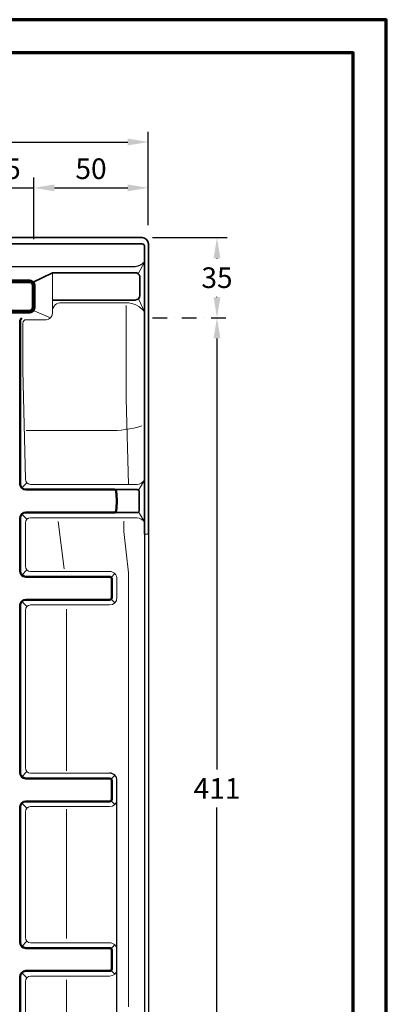
# Model space of a CAD drawing. Units: millimetres. Extents: x -414 to 1240, y -8 to 854.
# Drawn here: x 1080 to 1240, y 425 to 854 of the extents above; entities that cross this region are included whole.
import ezdxf
from ezdxf.enums import TextEntityAlignment as Align

# ---------------------------------------------------------------- set-up
doc = ezdxf.new("R2010")
doc.units = ezdxf.units.MM
doc.header["$PDMODE"] = 34
doc.header["$PDSIZE"] = 3
doc.linetypes.add('STRICHPUNKT', pattern=[25.4, 12.7, -6.35, 0, -6.35])
for name, color, linetype, lineweight in [('BEMASSUNG', 160, 'Continuous', 25), ('CREATON_Linie 0.20 (rot)', 10, 'Continuous', 20), ('CREATON_Linie 0.25', 2, 'Continuous', 25), ('CREATON_Linie 0.35', 3, 'Continuous', 35), ('CREATON_Linie 0.50', 7, 'Continuous', 50), ('CREATON_Linie 0.70', 4, 'Continuous', 80), ('CREATON_Linie Schrägen', 171, 'Continuous', 20), ('CREATON_PAPIER', 4, 'Continuous', 70)]:
    doc.layers.add(name, color=color, linetype=linetype, lineweight=lineweight)
doc.styles.add('ARIAL', font='arial.ttf')
doc.dimstyles.new('CREATON M1-1', dxfattribs={"dimscale": 3, "dimtxt": 3, "dimasz": 3, "dimexe": 1.5, "dimexo": 0.625, "dimgap": 1.25, "dimtad": 1, "dimtih": 1, "dimtoh": 1, "dimdec": 1, "dimdsep": 46, "dimtxsty": 'ARIAL', "dimcen": 2.5, "dimclrd": 256, "dimclre": 256, "dimclrt": 256, "dimadec": 0, "dimazin": 0, "dimtfac": 1, "dimtdec": 1, "dimtmove": 0, "dimatfit": 3, "dimfxl": 1.25, "dimtvp": 1, "dimtolj": 1, "dimtzin": 0, "dimlwd": -1, "dimlwe": -1, "dimarcsym": 0})

# ---------------------------------------------------------------- blocks, each defined once
blk = doc.blocks.new('*D36')
at = {"layer": 'BEMASSUNG', "transparency": 16777216}
for p, q in [((1061.074141500336, 758.3536777926439), (1061.074141500336, 785.3073168574653)), ((1086.074141500336, 758.3536777926441), (1086.074141500336, 785.3073168574653)), ((1052.074141500336, 780.8073168574653), (1043.074141500336, 780.8073168574653)), ((1061.074141500336, 780.8073168574653), (1086.074141500336, 780.8073168574653)), ((1095.074141500336, 780.8073168574653), (1104.074141500336, 780.8073168574653))]:
    blk.add_line(p, q, dxfattribs=at)
for points in [[(1052.074141500336, 782.3073168574653), (1052.074141500336, 779.3073168574653), (1061.074141500336, 780.8073168574653)], [(1095.074141500336, 782.3073168574653), (1095.074141500336, 779.3073168574653), (1086.074141500336, 780.8073168574653)]]:
    blk.add_solid(points, dxfattribs=at)
at = {"layer": 'Defpoints', "color": 0, "transparency": 16777216}
for p in [(1086.074141500336, 780.8073168574653), (1061.074141500336, 756.4786777926439), (1086.074141500336, 756.4786777926441)]:
    blk.add_point(p, dxfattribs=at)
at = {"layer": 'BEMASSUNG', "transparency": 16777216, "insert": (1073.574141500336, 789.1524737469605), "char_height": 9, "attachment_point": 5, "style": 'ARIAL'}
blk.add_mtext('\\A1;25', dxfattribs=at)
blk = doc.blocks.new('*D37')
at = {"layer": 'BEMASSUNG', "transparency": 16777216}
for p, q in [((1086.074141500336, 758.3536777926439), (1086.074141500336, 785.3073168574653)), ((1136.074141500336, 764.5939224948016), (1136.074141500336, 785.3073168574653)), ((1095.074141500336, 780.8073168574653), (1127.074141500336, 780.8073168574653))]:
    blk.add_line(p, q, dxfattribs=at)
for points in [[(1095.074141500336, 782.3073168574653), (1095.074141500336, 779.3073168574653), (1086.074141500336, 780.8073168574653)], [(1127.074141500336, 782.3073168574653), (1127.074141500336, 779.3073168574653), (1136.074141500336, 780.8073168574653)]]:
    blk.add_solid(points, dxfattribs=at)
at = {"layer": 'Defpoints', "color": 0, "transparency": 16777216}
for p in [(1136.074141500336, 780.8073168574653), (1136.074141500336, 762.7189224948016), (1086.074141500336, 756.4786777926439)]:
    blk.add_point(p, dxfattribs=at)
at = {"layer": 'BEMASSUNG', "transparency": 16777216, "insert": (1111.074141500336, 789.1524737469605), "char_height": 9, "attachment_point": 5, "style": 'ARIAL'}
blk.add_mtext('\\A1;50', dxfattribs=at)
blk = doc.blocks.new('*D41')
at = {"layer": 'BEMASSUNG', "transparency": 16777216}
for p, q in [((812.0741415003362, 711.5495160723441), (812.0741415003362, 805.3073168574653)), ((1136.074141500336, 764.5939224948016), (1136.074141500336, 805.3073168574653)), ((821.0741415003362, 800.8073168574653), (1127.074141500336, 800.8073168574653))]:
    blk.add_line(p, q, dxfattribs=at)
for points in [[(821.0741415003362, 802.3073168574653), (821.0741415003362, 799.3073168574653), (812.0741415003362, 800.8073168574653)], [(1127.074141500336, 802.3073168574653), (1127.074141500336, 799.3073168574653), (1136.074141500336, 800.8073168574653)]]:
    blk.add_solid(points, dxfattribs=at)
at = {"layer": 'Defpoints', "color": 0, "transparency": 16777216}
for p in [(1136.074141500336, 800.8073168574653), (1136.074141500336, 762.7189224948016), (812.0741415003362, 709.6745160723441)]:
    blk.add_point(p, dxfattribs=at)
at = {"layer": 'BEMASSUNG', "transparency": 16777216, "insert": (974.0741415003363, 809.155543324041), "char_height": 9, "attachment_point": 5, "style": 'ARIAL'}
blk.add_mtext('\\A1;324', dxfattribs=at)
blk = doc.blocks.new('*D43')
at = {"layer": 'BEMASSUNG', "ltscale": 0.5, "transparency": 16777216}
for p, q in [((1137.949141500336, 759.113971910291), (1170.574141500336, 759.113971910291)), ((1166.074141500336, 750.113971910291), (1166.074141500336, 749.9621983768666)), ((1166.074141500336, 733.113971910291), (1166.074141500336, 733.2657454437151))]:
    blk.add_line(p, q, dxfattribs=at)
at = {"layer": 'BEMASSUNG', "linetype": 'STRICHPUNKT', "ltscale": 0.5, "transparency": 16777216}
blk.add_line((1137.949141500336, 724.113971910291), (1170.574141500336, 724.113971910291), dxfattribs=at)
at = {"layer": 'BEMASSUNG', "ltscale": 0.5, "transparency": 16777216}
for points in [[(1164.574141500336, 750.113971910291), (1167.574141500336, 750.113971910291), (1166.074141500336, 759.113971910291)], [(1164.574141500336, 733.113971910291), (1167.574141500336, 733.113971910291), (1166.074141500336, 724.113971910291)]]:
    blk.add_solid(points, dxfattribs=at)
at = {"layer": 'Defpoints', "color": 0, "ltscale": 0.5, "transparency": 16777216}
for p in [(1136.074141500336, 759.113971910291), (1136.074141500336, 724.113971910291), (1166.074141500336, 724.113971910291)]:
    blk.add_point(p, dxfattribs=at)
at = {"layer": 'BEMASSUNG', "ltscale": 0.5, "transparency": 16777216, "insert": (1166.074141500336, 741.613971910291), "char_height": 9, "attachment_point": 5, "style": 'ARIAL'}
blk.add_mtext('\\A1;35', dxfattribs=at)
blk = doc.blocks.new('*D44')
at = {"layer": 'BEMASSUNG', "linetype": 'STRICHPUNKT', "ltscale": 0.5, "transparency": 16777216}
blk.add_line((1137.949141500336, 724.113971910291), (1170.574141500336, 724.113971910291), dxfattribs=at)
at = {"layer": 'BEMASSUNG', "ltscale": 0.5, "transparency": 16777216}
for p, q in [((1166.074141500336, 715.113971910291), (1166.074141500336, 527.0268947043498)), ((1166.074141500336, 322.4029825734428), (1166.074141500336, 510.4900597793839)), ((1137.94914150034, 313.4029825734428), (1170.574141500336, 313.4029825734428))]:
    blk.add_line(p, q, dxfattribs=at)
for points in [[(1164.574141500336, 715.113971910291), (1167.574141500336, 715.113971910291), (1166.074141500336, 724.113971910291)], [(1164.574141500336, 322.4029825734428), (1167.574141500336, 322.4029825734428), (1166.074141500336, 313.4029825734428)]]:
    blk.add_solid(points, dxfattribs=at)
at = {"layer": 'Defpoints', "color": 0, "ltscale": 0.5, "transparency": 16777216}
for p in [(1136.074141500336, 724.113971910291), (1166.074141500336, 724.113971910291), (1136.07414150034, 313.4029825734428)]:
    blk.add_point(p, dxfattribs=at)
at = {"layer": 'BEMASSUNG', "ltscale": 0.5, "transparency": 16777216, "insert": (1166.074141500336, 518.758477241867), "char_height": 9, "attachment_point": 5, "style": 'ARIAL'}
blk.add_mtext('\\A1;411', dxfattribs=at)
blk = doc.blocks.new('CREATON_TIT_FALZ_OG_Re - IA')
at = {"layer": 'CREATON_Linie 0.20 (rot)'}
for p, q in [((128.7647058823527, -93.74684244977425), (130.5, -93.74684244977425)), ((94.76865966877313, -196.9745947958271), (94.76865966877313, -126.4993480718017)), ((94.76865966877313, -213.6878572125116), (94.76865966877313, -270.2035096387369)), ((94.76865966877313, -288.1568806565239), (94.76865966877313, -329.1777964251127))]:
    blk.add_line(p, q, dxfattribs=at)
for points in [[(77.22274395536579, -0.1681790250098629), (85.85294117646981, -0.1681790250098629, 0.414213562373095), (88.58823529411757, 2.567115092637209), (88.58823529411757, 8.428147657802924), (88.58823529411757, 20.30379075101257)], [(88.58823529411757, 3.599471632400991, -0.4262311493162365), (92.62491502957846, 7.22735219341439), (120.890187756429, 7.22735219341439, -0.24286056768919), (128.7647058823527, 3.203196383867862)], [(128.7647058823527, -70.19455235274563, -0.259340191019473), (125.5882352941176, -72.0123947675188), (79.08589009933121, -72.0123947675188, -0.4142135623730819), (76.81370842949991, -69.7402130976875), (75.7496765433375, -22.24541582257427), (75.72351771497188, -1.716352462856207, -0.423653230602539), (77.22274395536579, -0.1681790250098629)], [(77.22388475600519, -48.55695760904985), (113.1899031400676, -48.55695760904985, 0.08262836798637767), (127.6941570043559, -46.51278651415544)], [(76.81370842949991, -328.7849826236442), (76.81370842949991, -288.8790244165608, -0.4142135623730819), (79.08589009933121, -286.6068427467294), (113.5882352941176, -286.6068427467293, 0.4142135623730569), (116.78664185958, -283.4084361812664), (116.78664185958, -275.2108013329815, 0.4142135623731044), (113.5882352941176, -272.0123947675189), (79.08589398020013, -272.0123947675223, -0.4133043833650334), (76.81370842949991, -269.7472460254313), (76.81370842949991, -214.8790244165608, -0.4142135623730819), (79.08589009933121, -212.6068427467294), (113.5882352941176, -212.6068427467294, 0.4142135623731044), (116.78664185958, -209.4084361812667), (116.78664185958, -201.2108013329815, 0.4142135623731044), (113.5882352941176, -198.0123947675188), (79.08589009933121, -198.0123947675188, -0.4142135623730819), (76.81370842949991, -195.7402130976874), (76.81370842949991, -126.8790244165607, -0.4142135623730819), (79.08589009933121, -124.6068427467294), (113.5882352941176, -124.6068427467294, 0.4142135623731044), (116.78664185958, -121.4084361812666), (116.78664185958, -113.2108013329814, 0.4142135623731044), (113.5882352941176, -110.0123947675188), (79.08589009933121, -110.0123947675188, -0.4142135623730819), (76.81370842949991, -107.7402130976875), (76.81370842949991, -88.85786015651092, -0.4142135623730819), (79.08589009933121, -86.58567848667963), (125.5882352941176, -86.58567848667963, -0.2139748220412775), (128.7647058823527, -88.38727192121678)]]:
    blk.add_lwpolyline(points, format="xyb", dxfattribs=at)
for points in [[(121.8087902626676, -72.0123947675188), (120.8301019344503, -34.53481609028677), (120.8301019344503, 6.019828380395893)], [(93.68183224031145, -108.8190961364663), (91.14503586292221, -88.15292395741619)], [(119.8087902626676, -88.1215836816209), (119.8087902626676, -92.50693203923868), (121.8087902626676, -110.628485337089), (121.8087902626671, -299.9392342027268)]]:
    blk.add_lwpolyline(points, dxfattribs=at)
at = {"layer": 'CREATON_Linie 0.25'}
for points in [[(128.7647058823527, 24.90593585941838, -0.1709798661005387), (124.7895900860917, 22.97364910112992), (64.99517786502793, 22.97364910112992)], [(130.5, -93.74684244977425), (130.4999999999995, -407.3045002047928, -0.4142135623730924), (127.7647058823527, -410.0397943224399), (84.06962758500731, -410.0397943224403, 0.4142135623730934), (81.33433346736047, -412.7750884400873), (81.33433346736047, -476.6269470635305, -0.4085733355931262), (78.59402976996398, -479.3288049855915), (60.72223396091749, -479.3288049855915)], [(128.7647058823527, -93.74684244977425), (128.7647058823527, -406.2162649106756, -0.414213562373095), (126.9411764705878, -408.0397943224403), (81.33433346736092, -408.0397943224403, 0.414213562373095), (78.59903934971362, -410.7750884400874), (78.59903934971362, -474.6539164498541, -0.414213562373095), (77.68727464383164, -475.5656811557366), (63.51080405559605, -475.584788242876)], [(116.5969720346925, -305.1589815869665), (116.78664185958, -301.3706470951211), (116.78664185958, -201.2108013329814, 0.4142135623731471), (113.5882352941176, -198.0123947675188)]]:
    blk.add_lwpolyline(points, format="xyb", dxfattribs=at)
at = {"layer": 'CREATON_Linie 0.35'}
blk.add_line((79.96590060098674, 16.03439723435292), (88.58823529411757, 20.30379075101257), dxfattribs=at)
for points in [[(-97.68193726692198, 35.67119501440823), (127.7647058823527, 35.67119501440823, -0.414213562373095), (130.5, 32.93590089676115), (130.5, -93.74684244977425)], [(-97.68193726692198, 32.93590089676115), (127.8529411764707, 32.93590089676115, -0.4142135623730951), (128.7647058823527, 32.02413619087895), (128.7647058823527, -93.74684244977425)], [(88.58823529411757, 8.428147657802924), (124.7647058823527, 8.428147657802924, 0.414213562373095), (126.7647058823527, 10.42814765780292), (126.7647058823527, 18.80379075101246, 0.3689701292963597), (124.7647058823527, 20.30379075101257), (88.58823529411757, 20.30379075101257)], [(115.5882352941176, -84.29903662709921), (125.5882352941176, -84.29903662709921, 0.414213562373095), (126.5, -83.38727192121678), (126.5, -75.21080133298165, 0.414213562373095), (125.5882352941176, -74.29903662709921), (115.5882352941176, -74.29903662709921)]]:
    blk.add_lwpolyline(points, format="xyb", dxfattribs=at)
at = {"layer": 'CREATON_Linie 0.50'}
blk.add_lwpolyline([(74.5270665699195, -330.7999940027095), (74.5270665699195, -286.8202008871491, -0.414213562373095), (77.0270665699195, -284.3202008871491), (113.5882352941176, -284.3202008871491, 0.414213562373095), (114.5, -283.4084361812664), (114.5, -275.2108013329815, 0.414213562373095), (113.5882352941176, -274.2990366270992), (77.0270665699195, -274.2990366270992, -0.414213562373095), (74.5270665699195, -271.7990366270992), (74.5270665699195, -212.820200887149, -0.414213562373095), (77.0270665699195, -210.320200887149), (113.5882352941176, -210.320200887149, 0.414213562373095), (114.5, -209.4084361812667), (114.5, -201.2108013329815, 0.414213562373095), (113.5882352941176, -200.2990366270991), (77.0270665699195, -200.2990366270991, -0.414213562373095), (74.5270665699195, -197.7990366270991), (74.5270665699195, -124.820200887149, -0.414213562373095), (77.0270665699195, -122.320200887149), (113.5882352941176, -122.320200887149, 0.414213562373095), (114.5, -121.4084361812666), (114.5, -113.2108013329814, 0.414213562373095), (113.5882352941176, -112.2990366270992), (77.0270665699195, -112.2990366270992, -0.414213562373095), (74.5270665699195, -109.7990366270992), (74.5270665699195, -86.79903662709921, -0.414213562373095), (77.0270665699195, -84.29903662709921), (115.5882352941176, -84.29903662709921, 0.414213562373095), (116.5, -83.38727192121678, 0.04892086330936458), (116.5, -75.21080133298165, 0.414213562373095), (115.5882352941176, -74.29903662709921), (77.0270665699195, -74.29903662709921, -0.414213562373095), (74.5270665699195, -71.79903662709921), (74.5270665699195, -0.4092592063433358, -0.1941040011258738), (75.20797237885517, 0.504872425487747)], format="xyb", dxfattribs=at)
at = {"layer": 'CREATON_Linie 0.70'}
blk.add_lwpolyline([(57.32352941176441, 3.478879798519642), (78.67647058823468, 3.478879798519642, 0.414213562373095), (80.49999999999955, 5.302409210284281), (80.49999999999955, 14.74496722160086, 0.414213562373095), (78.67647058823468, 16.5684966333655), (57.32352941176441, 16.5684966333655, 0.414213562373095), (55.49999999999955, 14.74496722160086), (55.49999999999955, 5.302409210284281, 0.414213562373095)], format="xyb", close=True, dxfattribs=at)
at = {"layer": 'CREATON_Linie Schrägen'}
for p, q in [((126.041433479325, 19.92276088030883), (128.7647058823527, 24.90593585941838)), ((126.178919444726, 9.013934095429818), (128.7647058823527, 3.203196383867862)), ((79.96590060098674, 4.012979197532331), (87.78708619559802, 0.6329700735092274)), ((75.25929961695283, -73.56680358006565), (77.47921503250564, -71.34688816451296)), ((126.2329503004935, -74.56608632660573), (128.7647058823527, -70.19455235274563)), ((77.47921503250609, -87.25118508968535), (75.25929961695283, -85.03126967413289)), ((126.2329503004935, -84.03198692759281), (128.7647058823527, -88.38727192121678)), ((77.47921503250564, -109.346888164513), (75.25929961695283, -111.5668035800657)), ((114.2329503004935, -112.5660863266056), (115.849850265548, -110.9491863615513)), ((77.47921503250564, -125.2723493497351), (75.25929961695283, -123.0524339341827)), ((114.2329503004935, -122.0531511876426), (115.849850265548, -123.6700511526968)), ((77.47921503250564, -197.346888164513), (75.25929961695283, -199.5668035800655)), ((114.2329503004935, -200.5660863266055), (115.849850265548, -198.9491863615514)), ((114.2329503004935, -210.0531511876426), (115.849850265548, -211.6700511526969)), ((77.47921503250564, -213.2723493497352), (75.25929961695283, -211.0524339341827)), ((77.4817032528099, -271.3493725204386), (75.25929961695283, -273.5668035800657)), ((114.2329503004935, -274.5660863266056), (115.849850265548, -272.9491863615514)), ((77.47921503250564, -287.2723493497352), (75.25929961695329, -285.0524339341827)), ((114.2329503004935, -284.0531511876426), (115.849850265548, -285.6700511526966))]:
    blk.add_line(p, q, dxfattribs=at)
blk = doc.blocks.new('CREATON_DIN-A3')
blk.add_lwpolyline([(13.00000000000002, 292), (13, 5), (415, 5), (415, 292)], close=True)
at = {"layer": 'CREATON_PAPIER', "color": 2}
blk.add_lwpolyline([(0, 0), (420, 0), (420, 297), (1.819345455539301e-14, 297)], close=True, dxfattribs=at)
blk = doc.blocks.new('CREATON_DIN-A3 _PRODZ - Ziegel')
at = {"xscale": 0.9642857142857143, "yscale": 0.9642857142857143, "zscale": 0.9642857142857143}
blk.add_blockref('CREATON_DIN-A3', (0, 0), dxfattribs=at)
at = {"layer": 'CREATON_PAPIER', "color": 251, "style": 'ARIAL'}
blk.add_attdef('DATEINAME', (11.44139735719727, 32.53955229369603), '', height=2, rotation=90, dxfattribs=at)
at = {"layer": 'CREATON_PAPIER', "color": 7, "style": 'ARIAL'}
for tag, p in [('MAßSTAB', (300.8122207974223, 34.35967567334455)), ('PRODUKT-ZEILE1', (357.0277605399566, 16.85225008114151)), ('DATUM', (300.8122207974222, 14.4989584432866)), ('PRODUKT-ZEILE2', (357.0277605399566, 12.50146228869278))]:
    blk.add_attdef(tag, text='', height=2.75, dxfattribs=at).set_placement(p, align=Align.MIDDLE_CENTER)

msp = doc.modelspace()

# ---------------------------------------------------------------- block references
at = {"layer": 'CREATON_Linie 0.50'}
msp.add_blockref('CREATON_TIT_FALZ_OG_Re - IA', (1005.600345476294, 723.4447581542747), dxfattribs=at)
at = {"layer": 'CREATON_PAPIER', "xscale": 3, "yscale": 3, "zscale": 3}
msp.add_blockref('CREATON_DIN-A3 _PRODZ - Ziegel', (25, -5), dxfattribs=at)

# ---------------------------------------------------------------- dimensions: what is measured, and where the dimension line sits
at = {"layer": 'BEMASSUNG'}
for base, p1, p2, picture, middle in [((1136.074141500336, 800.8073168574653), (812.0741415003362, 709.6745160723441), (1136.074141500336, 762.7189224948016), '*D41', (974.0741415003363, 809.155543324041)), ((1086.074141500336, 780.8073168574653), (1061.074141500336, 756.4786777926439), (1086.074141500336, 756.4786777926441), '*D36', (1073.574141500336, 789.1524737469605)), ((1136.074141500336, 780.8073168574653), (1086.074141500336, 756.4786777926439), (1136.074141500336, 762.7189224948016), '*D37', (1111.074141500336, 789.1524737469605))]:
    dim = msp.add_linear_dim(base=base, p1=p1, p2=p2, dimstyle='CREATON M1-1', override={"dimdec": 0}, dxfattribs=at)
    dim.commit()
    dim.dimension.update_dxf_attribs({"geometry": picture, "text_midpoint": middle})
at = {"layer": 'BEMASSUNG', "ltscale": 0.5}
dim = msp.add_linear_dim(base=(1166.074141500336, 724.113971910291), p1=(1136.074141500336, 759.113971910291), p2=(1136.074141500336, 724.113971910291), angle=90, dimstyle='CREATON M1-1', dxfattribs=at)
dim.commit()
dim.dimension.update_dxf_attribs({"geometry": '*D43', "text_midpoint": (1166.074141500336, 741.613971910291), "dimtype": 160})
dim = msp.add_linear_dim(base=(1166.074141500336, 724.113971910291), p1=(1136.07414150034, 313.4029825734428), p2=(1136.074141500336, 724.113971910291), angle=270, dimstyle='CREATON M1-1', override={"dimdec": 0}, dxfattribs=at)
dim.commit()
dim.dimension.update_dxf_attribs({"geometry": '*D44', "text_midpoint": (1166.074141500336, 518.758477241867)})

doc.saveas('drawing.dxf')
